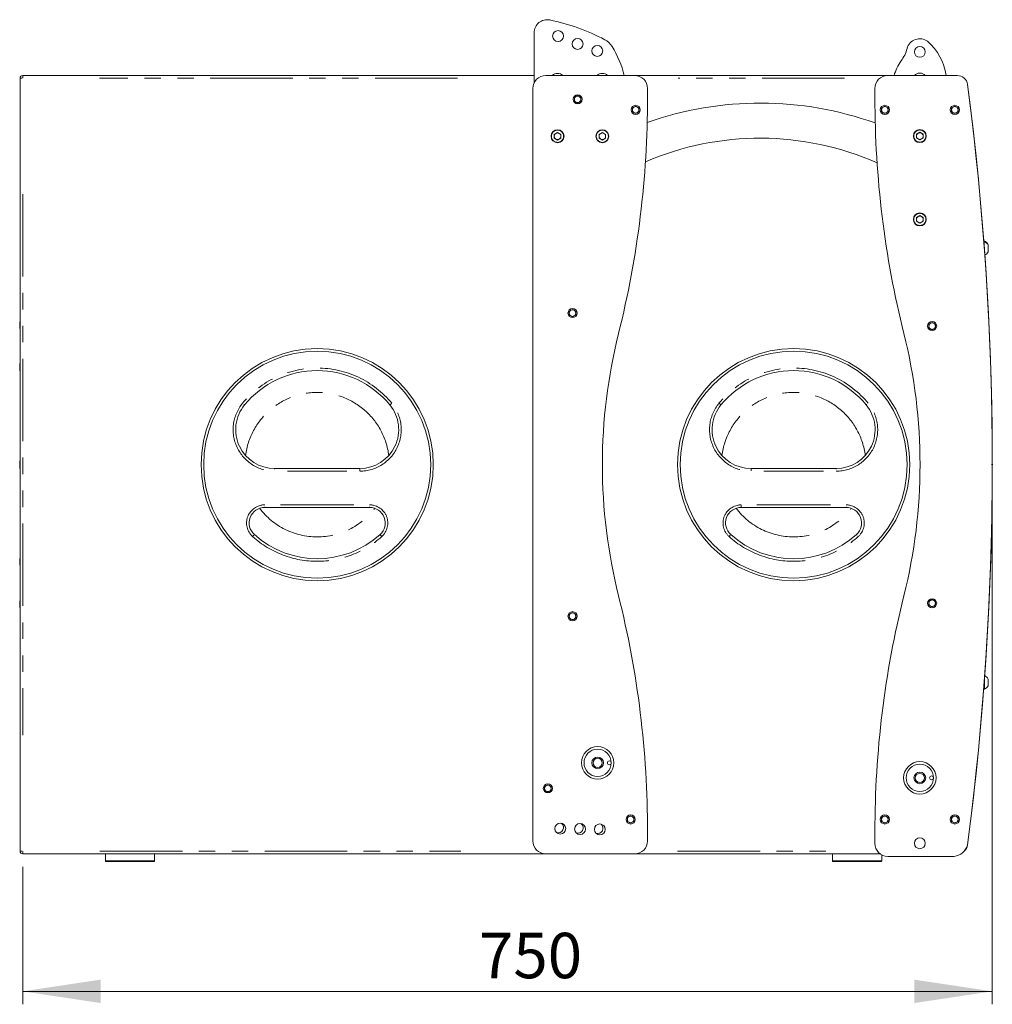
# Model space of a CAD drawing. Units: millimetres. Extents: x 111 to 4026, y 109 to 2871.
# Drawn here: x 1448 to 2198, y 1200 to 1959 of the extents above; entities that cross this region are included whole.
import ezdxf

# ---------------------------------------------------------------- set-up
doc = ezdxf.new("R2010")
doc.units = ezdxf.units.MM
doc.header["$LTSCALE"] = 10
doc.header["$PDSIZE"] = -1
doc.linetypes.add('PHANTOM', pattern=[12.7, 6.35, -1.27, 1.27, -1.27, 1.27, -1.27])
doc.layers.add('CAJETIN_Y_MARGENES', color=7, linetype='Continuous')
doc.styles.add('SLDTEXTSTYLE0', font='TXT', dxfattribs={"width": 0.75})
doc.dimstyles.new('SLDDIMSTYLE0', dxfattribs={"dimtxt": 35, "dimasz": 60, "dimexe": 0, "dimexo": 0.0625, "dimgap": 8.75, "dimtad": 1, "dimdec": 3, "dimrnd": 1e-09, "dimzin": 12, "dimdsep": 46, "dimtxsty": 'SLDTEXTSTYLE0', "dimsah": 1, "dimcen": 0.09, "dimadec": 0, "dimazin": 3, "dimtfac": 1, "dimtdec": 3, "dimtofl": 0, "dimtmove": 0, "dimatfit": 3, "dimfxl": 1, "dimfrac": 2, "dimtolj": 1, "dimtzin": 12, "dimarcsym": 0})

# ---------------------------------------------------------------- blocks, each defined once
blk = doc.blocks.new('_D_2')
at = {"color": 7, "linetype": 'Continuous', "lineweight": 0, "transparency": 16777216}
for p, q in [((2198.21, 1606.32), (2198.21, 1200.32)), ((1450.71, 1306.32), (1450.71, 1200.32)), ((2198.21, 1210.32), (1450.71, 1210.32))]:
    blk.add_line(p, q, dxfattribs=at)
for points in [[(1450.71, 1210.32), (1510.71, 1201.32), (1510.71, 1219.32)], [(2198.21, 1210.32), (2138.21, 1219.32), (2138.21, 1201.32)]]:
    blk.add_solid(points, dxfattribs=at)
at = {"color": 7, "linetype": 'Continuous', "lineweight": 0, "transparency": 16777216, "insert": (1802.48, 1255.44, 0.1), "char_height": 35, "attachment_point": 1, "style": 'SLDTEXTSTYLE0'}
blk.add_mtext('750', dxfattribs=at)

msp = doc.modelspace()

# ---------------------------------------------------------------- linework, layer by layer
at = {"color": 7, "linetype": 'Continuous', "lineweight": 15}
for p, q in [((1845.0099, 1910.6809), (1845.0099, 1949.3377)), ((1448.7121, 1318.322), (1448.7121, 1914.322)), ((1450.7121, 1916.3221), (1845.0099, 1916.3221)), ((1854.0099, 1916.3221), (1922.4451, 1916.3221)), ((1922.4451, 1916.3221), (2117.6949, 1916.3221)), ((2117.6949, 1916.3221), (2171.1969, 1916.3221)), ((1844.0099, 1326.322), (1844.0099, 1906.322)), ((1932.445, 1906.2626), (1932.445, 1899.196)), ((2107.6951, 1899.196), (2107.6951, 1906.2626)), ((1876.0066, 1899.3914), (1878.5067, 1900.8347)), ((1876.0066, 1896.5046), (1876.0066, 1899.3914)), ((1878.5067, 1900.8347), (1881.0067, 1899.3914)), ((1881.0067, 1899.3914), (1881.0067, 1896.5046)), ((1878.5067, 1895.0613), (1876.0066, 1896.5046)), ((1881.0067, 1896.5046), (1878.5067, 1895.0613)), ((1920.7812, 1891.2719), (1923.2812, 1892.7153)), ((1920.7812, 1888.3851), (1920.7812, 1891.2719)), ((1923.2812, 1892.7153), (1925.7812, 1891.2719)), ((1925.7812, 1891.2719), (1925.7812, 1888.3851)), ((2112.8647, 1891.2719), (2115.3647, 1892.7153)), ((2112.8647, 1888.3851), (2112.8647, 1891.2719)), ((2115.3647, 1892.7153), (2117.8647, 1891.2719)), ((2117.8647, 1891.2719), (2117.8647, 1888.3851)), ((2166.8214, 1891.2719), (2169.3214, 1892.7153)), ((2166.8214, 1888.3851), (2166.8214, 1891.2719)), ((2169.3214, 1892.7153), (2171.8214, 1891.2719)), ((2171.8214, 1891.2719), (2171.8214, 1888.3851)), ((1923.2812, 1886.9418), (1920.7812, 1888.3851)), ((1925.7812, 1888.3851), (1923.2812, 1886.9418)), ((2115.3647, 1886.9418), (2112.8647, 1888.3851)), ((2117.8647, 1888.3851), (2115.3647, 1886.9418)), ((2169.3214, 1886.9418), (2166.8214, 1888.3851)), ((2171.8214, 1888.3851), (2169.3214, 1886.9418)), ((1863.0659, 1872.3992), (1860.5239, 1870.9316)), ((1860.5239, 1870.9316), (1860.5239, 1867.9963)), ((1863.0659, 1866.5287), (1860.5239, 1867.9963)), ((1863.0659, 1872.3992), (1865.6079, 1870.9316)), ((1865.6079, 1867.9963), (1863.0659, 1866.5287)), ((1865.6079, 1867.9963), (1865.6079, 1870.9316)), ((1897.5826, 1872.3992), (1895.0405, 1870.9316)), ((1895.0405, 1870.9316), (1895.0405, 1867.9963)), ((1897.5826, 1866.5287), (1895.0405, 1867.9963)), ((1897.5826, 1872.3992), (1900.1245, 1870.9316)), ((1900.1245, 1867.9963), (1897.5826, 1866.5287)), ((1900.1245, 1867.9963), (1900.1245, 1870.9316)), ((2142.3431, 1872.5492), (2139.801, 1871.0816)), ((2139.801, 1871.0816), (2139.801, 1868.1463)), ((2142.3431, 1866.6787), (2139.801, 1868.1463)), ((2142.3431, 1872.5492), (2144.885, 1871.0816)), ((2144.885, 1868.1463), (2142.3431, 1866.6787)), ((2144.885, 1868.1463), (2144.885, 1871.0816)), ((2142.3431, 1808.3016), (2139.801, 1806.834)), ((2139.801, 1806.834), (2139.801, 1803.8987)), ((2142.3431, 1808.3016), (2144.885, 1806.834)), ((2144.885, 1803.8987), (2144.885, 1806.834)), ((2142.3431, 1802.4311), (2139.801, 1803.8987)), ((2144.885, 1803.8987), (2142.3431, 1802.4311)), ((2192.0212, 1788.2088), (2191.6664, 1788.2088)), ((2192.052, 1788.7458), (2191.672, 1788.7458)), ((2191.672, 1788.7458), (2191.672, 1788.2088)), ((2192.0212, 1788.2088), (2192.0212, 1783.47)), ((2192.052, 1788.7458), (2192.052, 1788.1965)), ((2194.9412, 1785.5838), (2194.9412, 1780.3338)), ((2194.9721, 1786.1208), (2194.9721, 1780.8708)), ((1872.1001, 1734.5823), (1874.6001, 1736.0257)), ((1872.1001, 1731.6956), (1872.1001, 1734.5823)), ((1874.6001, 1730.2522), (1872.1001, 1731.6956)), ((1874.6001, 1736.0257), (1877.1001, 1734.5823)), ((1877.1001, 1731.6956), (1874.6001, 1730.2522)), ((1877.1001, 1734.5823), (1877.1001, 1731.6956)), ((1448.4121, 1723.7948), (1448.4121, 1726.4198)), ((1448.4121, 1721.1698), (1448.4121, 1723.7948)), ((2149.3298, 1724.5823), (2151.8298, 1726.0257)), ((2149.3298, 1721.6956), (2149.3298, 1724.5823)), ((2151.8298, 1726.0257), (2154.3298, 1724.5823)), ((2154.3298, 1724.5823), (2154.3298, 1721.6956)), ((2151.8298, 1720.2522), (2149.3298, 1721.6956)), ((2154.3298, 1721.6956), (2151.8298, 1720.2522)), ((1448.4121, 1691.2948), (1448.4121, 1693.9198)), ((1448.4121, 1688.6698), (1448.4121, 1691.2948)), ((1448.4121, 1616.322), (1448.4121, 1618.947)), ((1448.4121, 1613.697), (1448.4121, 1616.322)), ((1644.9381, 1613.322), (1710.5811, 1613.322)), ((2012.2252, 1613.322), (2077.8682, 1613.322)), ((1718.1978, 1583.322), (1637.3214, 1583.322)), ((2085.4849, 1583.322), (2004.6085, 1583.322)), ((1448.4121, 1541.3493), (1448.4121, 1543.9743)), ((1448.4121, 1538.7243), (1448.4121, 1541.3493)), ((1448.4121, 1508.8493), (1448.4121, 1511.4743)), ((2149.3298, 1510.9485), (2151.8298, 1512.3919)), ((2149.3298, 1508.0617), (2149.3298, 1510.9485)), ((2151.8298, 1512.3919), (2154.3298, 1510.9485)), ((2154.3298, 1510.9485), (2154.3298, 1508.0617)), ((1448.4121, 1506.2243), (1448.4121, 1508.8493)), ((2151.8298, 1506.6184), (2149.3298, 1508.0617)), ((2154.3298, 1508.0617), (2151.8298, 1506.6184)), ((1872.1001, 1500.9485), (1874.6001, 1502.3919)), ((1872.1001, 1498.0617), (1872.1001, 1500.9485)), ((1874.6001, 1496.6184), (1872.1001, 1498.0617)), ((1874.6001, 1502.3919), (1877.1001, 1500.9485)), ((1877.1001, 1498.0617), (1874.6001, 1496.6184)), ((1877.1001, 1500.9485), (1877.1001, 1498.0617)), ((2192.1264, 1450.5984), (2192.1264, 1443.1934)), ((2195.0464, 1451.0684), (2195.0464, 1445.8184)), ((2191.581, 1443.3192), (2191.7464, 1443.3192)), ((2191.7464, 1445.51), (2191.7464, 1443.1934)), ((2191.7464, 1443.1934), (2192.1264, 1443.1934)), ((1853.0847, 1368.1877), (1855.5848, 1369.6311)), ((1853.0847, 1365.301), (1853.0847, 1368.1877)), ((1855.5848, 1369.6311), (1858.0848, 1368.1877)), ((1858.0848, 1368.1877), (1858.0848, 1365.301)), ((1855.5848, 1363.8576), (1853.0847, 1365.301)), ((1858.0848, 1365.301), (1855.5848, 1363.8576)), ((1916.8898, 1344.2589), (1919.3898, 1345.7023)), ((1916.8898, 1341.3722), (1916.8898, 1344.2589)), ((1919.3898, 1345.7023), (1921.8898, 1344.2589)), ((1921.8898, 1344.2589), (1921.8898, 1341.3722)), ((2112.8647, 1344.2589), (2115.3647, 1345.7023)), ((2112.8647, 1341.3722), (2112.8647, 1344.2589)), ((2115.3647, 1345.7023), (2117.8647, 1344.2589)), ((2117.8647, 1344.2589), (2117.8647, 1341.3722)), ((2166.8214, 1344.2589), (2169.3214, 1345.7023)), ((2166.8214, 1341.3722), (2166.8214, 1344.2589)), ((2169.3214, 1345.7023), (2171.8214, 1344.2589)), ((2171.8214, 1344.2589), (2171.8214, 1341.3722)), ((1919.3898, 1339.9288), (1916.8898, 1341.3722)), ((1921.8898, 1341.3722), (1919.3898, 1339.9288)), ((2115.3647, 1339.9288), (2112.8647, 1341.3722)), ((2117.8647, 1341.3722), (2115.3647, 1339.9288)), ((2169.3214, 1339.9288), (2166.8214, 1341.3722)), ((2171.8214, 1341.3722), (2169.3214, 1339.9288)), ((1932.4451, 1333.4473), (1932.445, 1326.3814)), ((2107.6951, 1324.3814), (2107.6949, 1333.4473)), ((1854.0099, 1316.322), (1450.7121, 1316.322)), ((1514.4621, 1316.322), (1514.4621, 1310.822)), ((1552.4621, 1310.822), (1552.4621, 1316.322)), ((1922.4452, 1316.322), (1854.0099, 1316.322)), ((2111.6949, 1316.322), (1922.4452, 1316.322)), ((2074.9622, 1316.322), (2074.9622, 1310.822)), ((2112.9621, 1310.822), (2112.9621, 1315.5129)), ((2168.7122, 1314.322), (2117.6949, 1314.322)), ((2152.4849, 1314.322), (2152.5871, 1314.267)), ((2157.8371, 1314.267), (2152.5871, 1314.267)), ((2157.8371, 1314.267), (2157.9394, 1314.322)), ((1551.9621, 1310.322), (1514.9621, 1310.322)), ((2112.4621, 1310.322), (2075.4621, 1310.322))]:
    msp.add_line(p, q, dxfattribs=at)
at = {"color": 8, "linetype": 'PHANTOM', "lineweight": 0}
for p, q in [((1450.4136, 1914.322), (1449.2979, 1914.322)), ((1450.7121, 1914.6206), (1450.7121, 1915.7363)), ((1785.8652, 1914.322), (1509.8568, 1914.322)), ((2084.2074, 1914.322), (1955.9326, 1914.322)), ((1450.7121, 1824.922), (1450.7121, 1407.722)), ((1644.9381, 1613.2926), (1644.9381, 1612.7363)), ((1700.7347, 1611.322), (1654.7846, 1611.322)), ((1710.5811, 1611.6206), (1710.5811, 1612.7363)), ((2012.2252, 1611.6206), (2012.2252, 1612.7363)), ((2068.0217, 1611.322), (2022.0717, 1611.322)), ((2077.8682, 1613.2926), (2077.8682, 1612.7363)), ((1637.3214, 1583.3514), (1637.3214, 1583.9078)), ((1649.4529, 1585.322), (1706.0664, 1585.322)), ((1718.1978, 1583.3514), (1718.1978, 1583.9078)), ((2004.6085, 1585.0235), (2004.6085, 1583.9078)), ((2016.7399, 1585.322), (2073.3534, 1585.322)), ((2085.4849, 1583.3514), (2085.4849, 1583.9078)), ((1450.4136, 1318.322), (1449.2979, 1318.322)), ((1450.7121, 1318.0235), (1450.7121, 1316.9078)), ((1510.3068, 1318.322), (1788.4152, 1318.322)), ((1955.6326, 1318.322), (2082.5075, 1318.322)), ((1514.4621, 1310.822), (1552.4621, 1310.822)), ((2074.9622, 1310.822), (2112.9621, 1310.822))]:
    msp.add_line(p, q, dxfattribs=at)
at = {"color": 7, "linetype": 'Continuous', "lineweight": 15, "flags": 128}
for points in [[(1448.7121, 1726.9253), (1448.6645, 1726.8527), (1448.4121, 1726.4198)], [(1448.4121, 1721.1698), (1448.6645, 1720.7369), (1448.7121, 1720.6642)], [(1448.7121, 1694.4253), (1448.6645, 1694.3527), (1448.4121, 1693.9198)], [(1448.4121, 1688.6698), (1448.6645, 1688.2369), (1448.7121, 1688.1642)], [(1448.7121, 1619.4526), (1448.6645, 1619.3799), (1448.4121, 1618.947)], [(1448.4121, 1613.697), (1448.6645, 1613.2641), (1448.7121, 1613.1915)], [(1448.7121, 1544.4799), (1448.6645, 1544.4072), (1448.4121, 1543.9743)], [(1448.4121, 1538.7243), (1448.6645, 1538.2914), (1448.7121, 1538.2187)], [(1448.7121, 1511.9799), (1448.6645, 1511.9072), (1448.4121, 1511.4743)], [(1448.4121, 1506.2243), (1448.6645, 1505.7914), (1448.7121, 1505.7187)], [(2191.7293, 1445.2843), (2191.7416, 1445.2422), (2191.7464, 1445.1934)]]:
    msp.add_lwpolyline(points, dxfattribs=at)
at = {"color": 8, "linetype": 'PHANTOM', "lineweight": 0, "flags": 128}
for points in [[(1621.7473, 1662.3995), (1621.7403, 1662.4053), (1621.6525, 1662.4776), (1621.5097, 1662.595), (1621.3176, 1662.753)], [(1735.0632, 1663.4618), (1734.9924, 1663.4036), (1734.7027, 1663.1652), (1734.4356, 1662.9456), (1734.2016, 1662.753)], [(1987.7431, 1663.4618), (1987.8139, 1663.4036), (1988.1037, 1663.1652), (1988.3707, 1662.9456), (1988.6047, 1662.753)], [(2101.059, 1662.3995), (2101.066, 1662.4053), (2101.1539, 1662.4776), (2101.2966, 1662.595), (2101.4887, 1662.753)], [(1628.1633, 1561.1309), (1628.2246, 1561.199), (1628.4754, 1561.4781), (1628.7065, 1561.7353), (1628.9091, 1561.9607)], [(1727.3559, 1561.1309), (1727.2946, 1561.199), (1727.0439, 1561.4781), (1726.8128, 1561.7353), (1726.6102, 1561.9607)], [(1995.4504, 1561.1309), (1995.5117, 1561.199), (1995.7624, 1561.4781), (1995.9936, 1561.7353), (1996.1961, 1561.9607)], [(2093.5254, 1562.3745), (2093.5314, 1562.3678), (2093.6074, 1562.2832), (2093.731, 1562.1457), (2093.8972, 1561.9607)]]:
    msp.add_lwpolyline(points, dxfattribs=at)
at = {"color": 7, "linetype": 'Continuous', "lineweight": 15}
for centre, radius in [((1863.4622, 1946.7098), 4.2), ((1878.5066, 1940.6561), 4.2), ((1893.6832, 1935.2643), 4.2), ((2142.343, 1934.5336), 4.2), ((1878.5066, 1897.948), 3.5), ((1923.2812, 1889.8285), 3.5), ((2115.3647, 1889.8285), 3.5), ((2169.3214, 1889.8285), 3.5), ((1863.0659, 1869.464), 5), ((1897.5825, 1869.464), 5), ((2142.343, 1869.614), 5), ((2142.343, 1805.3663), 5), ((1874.6001, 1733.1389), 3.5), ((2151.8298, 1723.1389), 3.5), ((1677.7596, 1616.322), 89.5), ((1677.7596, 1616.322), 87.5), ((2045.0467, 1616.322), 89.5), ((2045.0467, 1616.322), 87.5), ((2151.8298, 1509.5051), 3.5), ((1874.6001, 1499.5051), 3.5), ((1893.9517, 1386.4588), 12.5), ((1893.9517, 1386.4588), 10.5), ((1893.9517, 1386.4588), 4.5), ((1893.9517, 1386.4588), 3.5), ((1902.9517, 1386.4588), 1.5), ((2142.343, 1374.8824), 12.5), ((2142.343, 1374.8824), 10.5), ((2142.343, 1374.8824), 4.5), ((2142.343, 1374.8824), 3.5), ((2151.343, 1374.8824), 1.5), ((1855.5847, 1366.7443), 3.5), ((1919.3898, 1342.8156), 3.5), ((2115.3647, 1342.8156), 3.5), ((2169.3214, 1342.8156), 3.5), ((1865.1622, 1335.7568), 4.2), ((1880.403, 1335.4571), 4.2), ((1895.6517, 1335.1569), 4.2), ((2142.343, 1324.4706), 4.2)]:
    msp.add_circle(centre, radius, dxfattribs=at)
at = {"color": 8, "linetype": 'PHANTOM', "lineweight": 0}
for centre in [(1863.0659, 1869.464), (1897.5825, 1869.464), (2142.343, 1869.614), (2142.343, 1805.3663)]:
    msp.add_circle(centre, 4.7, dxfattribs=at)
at = {"color": 7, "linetype": 'Continuous', "lineweight": 15}
for centre, radius, start, end in [((1855.0099, 1949.3377), 10, 78.3787474, 180), ((1824.8313, 1802.5958), 159.813, 62.1746774, 78.3787474), ((1892.3966, 1930.6807), 15, 32.5649594, 62.0442273), ((2142.343, 1934.5336), 10.15, 53.6701228, 165.0350617), ((1833.1375, 1895.0999), 84.1157, 14.6134464, 31.2640232), ((2105.672, 1944.1715), 27.7666, 322.9045052, 345.3621324), ((2118.4454, 1909.3035), 44.8408, 9.0050103, 48.160556), ((2162.492, 1903.7276), 41.9966, 145.6496719, 162.5489026), ((1450.7121, 1914.322), 2, 90, 180), ((1854.0099, 1906.322), 10, 90, 180), ((1863.0659, 1912.172), 5.8, 45.685605, 134.314395), ((1897.5825, 1912.172), 5.8, 45.685605, 134.314395), ((1922.4451, 1906.322), 10, 359.6596962, 90), ((2117.6949, 1906.322), 10, 90, 180.3403038), ((2142.343, 1912.322), 5.8, 43.602819, 136.397181), ((2171.1969, 1908.322), 8, 7.4517564, 90), ((-60.968, 1616.322), 2259.1829, 352.5471929, 7.4528071), ((-61.2873, 1616.322), 2259.4994, 353.0591599, 7.4517569), ((1878.5066, 1897.948), 2.5, 120, 180), ((1878.5066, 1897.948), 2.5, 180, 240), ((1878.5066, 1897.948), 2.5, 60, 120), ((1878.5066, 1897.948), 2.5, 0, 60), ((1878.5066, 1897.948), 2.5, 300, 0), ((1182.4449, 1899.196), 750, 345.9652431, 0), ((2857.6951, 1899.196), 750, 180, 194.0347569), ((1878.5066, 1897.948), 2.5, 240, 300), ((1923.2812, 1889.8285), 2.5, 120, 180), ((1923.2812, 1889.8285), 2.5, 60, 120), ((1923.2812, 1889.8285), 2.5, 0, 60), ((2019.4028, 1631.0831), 263.9399, 70.3986381, 109.2913713), ((2115.3647, 1889.8285), 2.5, 120, 180), ((2115.3647, 1889.8285), 2.5, 60, 120), ((2115.3647, 1889.8285), 2.5, 0, 60), ((2169.3214, 1889.8285), 2.5, 120, 180), ((2169.3214, 1889.8285), 2.5, 60, 120), ((2169.3214, 1889.8285), 2.5, 0, 60), ((1923.2812, 1889.8285), 2.5, 180, 240), ((1923.2812, 1889.8285), 2.5, 240, 300), ((1923.2812, 1889.8285), 2.5, 300, 0), ((2115.3647, 1889.8285), 2.5, 180, 240), ((2115.3647, 1889.8285), 2.5, 240, 300), ((2115.3647, 1889.8285), 2.5, 300, 0), ((2169.3214, 1889.8285), 2.5, 180, 240), ((2169.3214, 1889.8285), 2.5, 240, 300), ((2169.3214, 1889.8285), 2.5, 300, 0), ((1863.0659, 1869.464), 2.542, 120, 180), ((1863.0659, 1869.464), 2.542, 180, 240), ((1863.0659, 1869.464), 2.542, 60, 120), ((1863.0659, 1869.464), 2.542, 240, 300), ((1863.0659, 1869.464), 2.542, 0, 60), ((1863.0659, 1869.464), 2.542, 300, 0), ((1897.5825, 1869.464), 2.542, 120, 180), ((1897.5825, 1869.464), 2.542, 180, 240), ((1897.5825, 1869.464), 2.542, 60, 120), ((1897.5825, 1869.464), 2.542, 240, 300), ((1897.5825, 1869.464), 2.542, 0, 60), ((1897.5825, 1869.464), 2.542, 300, 0), ((2019.269, 1644.6265), 223.3751, 66.2099863, 113.3283), ((2142.343, 1869.614), 2.542, 120, 180), ((2142.343, 1869.614), 2.542, 180, 240), ((2142.343, 1869.614), 2.542, 60, 120), ((2142.343, 1869.614), 2.542, 240, 300), ((2142.343, 1869.614), 2.542, 0, 60), ((2142.343, 1869.614), 2.542, 300, 0), ((2142.343, 1805.3663), 2.542, 120, 180), ((2142.343, 1805.3663), 2.542, 60, 120), ((2142.343, 1805.3663), 2.542, 0, 60), ((2142.343, 1805.3663), 2.542, 180, 240), ((2142.343, 1805.3663), 2.542, 240, 300), ((2142.343, 1805.3663), 2.542, 300, 0), ((2189.9415, 1782.9588), 5.6469, 27.7008659, 68.3897871), ((2189.9723, 1783.4958), 5.6469, 27.7008659, 68.3897871), ((2189.9415, 1782.9588), 5.6469, 296.1277214, 332.2991341), ((1874.6001, 1733.1389), 2.5, 120, 180), ((1874.6001, 1733.1389), 2.5, 180, 240), ((1874.6001, 1733.1389), 2.5, 60, 120), ((1874.6001, 1733.1389), 2.5, 240, 300), ((1874.6001, 1733.1389), 2.5, 0, 60), ((1874.6001, 1733.1389), 2.5, 300, 0), ((2151.8298, 1723.1389), 2.5, 120, 180), ((2151.8298, 1723.1389), 2.5, 180, 240), ((2151.8298, 1723.1389), 2.5, 60, 120), ((2151.8298, 1723.1389), 2.5, 0, 60), ((2151.8298, 1723.1389), 2.5, 300, 0), ((2314.0657, 1616.322), 416.4404, 165.9652431, 194.0347927), ((1726.0743, 1616.322), 416.4404, 345.9652073, 14.0347569), ((2151.8298, 1723.1389), 2.5, 240, 300), ((1677.7596, 1616.322), 72.5, 39.4418083, 140.5581917), ((2045.0467, 1616.322), 72.5, 39.4418083, 140.5581917), ((1644.9381, 1643.322), 30, 140.5581917, 270), ((1710.5811, 1643.322), 30, 270, 39.4418083), ((2012.2252, 1643.322), 30, 140.5581917, 270), ((2077.8682, 1643.322), 30, 270, 39.4418083), ((1637.3214, 1571.322), 12, 90, 228.0562781), ((1718.1978, 1571.322), 12, 311.9437219, 90), ((2004.6085, 1571.322), 12, 90, 228.0562781), ((2085.4849, 1571.322), 12, 311.9437219, 90), ((1677.7596, 1616.322), 72.5, 228.0562781, 311.9437219), ((2045.0467, 1616.322), 72.5, 228.0562781, 311.9437219), ((1182.4451, 1333.4473), 750, 360, 14.0347927), ((2857.6949, 1333.4473), 750, 165.9652073, 180), ((2151.8298, 1509.5051), 2.5, 120, 180), ((2151.8298, 1509.5051), 2.5, 60, 120), ((2151.8298, 1509.5051), 2.5, 0, 60), ((2151.8298, 1509.5051), 2.5, 180, 240), ((2151.8298, 1509.5051), 2.5, 240, 300), ((2151.8298, 1509.5051), 2.5, 300, 0), ((1874.6001, 1499.5051), 2.5, 120, 180), ((1874.6001, 1499.5051), 2.5, 180, 240), ((1874.6001, 1499.5051), 2.5, 60, 120), ((1874.6001, 1499.5051), 2.5, 240, 300), ((1874.6001, 1499.5051), 2.5, 0, 60), ((1874.6001, 1499.5051), 2.5, 300, 0), ((2190.0467, 1448.4434), 5.6469, 27.7008659, 65.980799), ((2189.8589, 1448.5692), 5.6469, 55.0414286, 63.8468562), ((2190.0467, 1448.4434), 5.6469, 291.6102129, 332.2991341), ((1855.5847, 1366.7443), 2.5, 120, 180), ((1855.5847, 1366.7443), 2.5, 180, 240), ((1855.5847, 1366.7443), 2.5, 60, 120), ((1855.5847, 1366.7443), 2.5, 0, 60), ((1855.5847, 1366.7443), 2.5, 300, 0), ((1855.5847, 1366.7443), 2.5, 240, 300), ((1919.3898, 1342.8156), 2.5, 120, 180), ((1919.3898, 1342.8156), 2.5, 60, 120), ((1919.3898, 1342.8156), 2.5, 0, 60), ((2115.3647, 1342.8156), 2.5, 120, 180), ((2115.3647, 1342.8156), 2.5, 60, 120), ((2115.3647, 1342.8156), 2.5, 0, 60), ((2169.3214, 1342.8156), 2.5, 120, 180), ((2169.3214, 1342.8156), 2.5, 60, 120), ((2169.3214, 1342.8156), 2.5, 0, 60), ((1863.4622, 1336.6468), 4.15, 254.1947419, 50.5384978), ((1878.703, 1336.3471), 4.15, 254.1947475, 50.5384925), ((1893.9517, 1336.0469), 4.15, 254.1947474, 50.5384925), ((1919.3898, 1342.8156), 2.5, 180, 240), ((1919.3898, 1342.8156), 2.5, 240, 300), ((1919.3898, 1342.8156), 2.5, 300, 0), ((3143.5857, 1330.2496), 1035.9072, 179.5138177, 180.3245679), ((2115.3647, 1342.8156), 2.5, 180, 240), ((2115.3647, 1342.8156), 2.5, 240, 300), ((2115.3647, 1342.8156), 2.5, 300, 0), ((2169.3214, 1342.8156), 2.5, 180, 240), ((2169.3214, 1342.8156), 2.5, 240, 300), ((2169.3214, 1342.8156), 2.5, 300, 0), ((1854.0099, 1326.322), 10, 180, 270), ((1922.4451, 1326.322), 10, 270.0005312, 0.3403038), ((2117.6949, 1324.322), 10, 179.6596962, 270), ((2167.3445, 1326.447), 12.2018, 276.4357014, 344.978604), ((2171.1969, 1324.322), 8, 309.691169, 352.5482436), ((2167.6988, 1326.2676), 11.8134, 320.9222572, 345.3735084), ((1450.7121, 1318.322), 2, 180, 270), ((1514.9621, 1310.822), 0.5, 180, 270), ((1551.9621, 1310.822), 0.5, 270, 0), ((2075.4622, 1310.822), 0.5, 180, 270), ((2112.4622, 1310.822), 0.5, 270, 0)]:
    msp.add_arc(centre, radius, start, end, dxfattribs=at)
at = {"color": 8, "linetype": 'PHANTOM', "lineweight": 0}
for centre, radius, start, end in [((1677.7596, 1616.322), 74.5, 39.4418083, 140.5581917), ((2045.0467, 1616.322), 74.5, 39.4418083, 140.5581917), ((1677.7596, 1616.322), 55.6721, 7.2721952, 172.7278048), ((2045.0467, 1616.322), 55.6721, 7.2721952, 172.7278048), ((1644.9381, 1643.322), 32, 140.5581917, 270), ((1710.5811, 1643.322), 32, 270, 39.4418083), ((2012.2252, 1643.322), 32, 140.5581917, 270), ((2077.8682, 1643.322), 32, 270, 39.4418083), ((1637.3214, 1571.322), 14, 90, 228.0562781), ((1677.7596, 1616.322), 55.6721, 217.1941618, 322.8058382), ((1718.1978, 1571.322), 14, 311.9437219, 90), ((2004.6085, 1571.322), 14, 90, 228.0562781), ((2045.0467, 1616.322), 55.6721, 217.1941618, 322.8058382), ((2085.4849, 1571.322), 14, 311.9437219, 90), ((1677.7596, 1616.322), 74.5, 228.0562781, 311.9437219), ((2045.0467, 1616.322), 74.5, 228.0562781, 311.9437219)]:
    msp.add_arc(centre, radius, start, end, dxfattribs=at)
at = {"layer": 'CAJETIN_Y_MARGENES'}
msp.add_point((2198.2148, 1616.322), dxfattribs=at)

# ---------------------------------------------------------------- dimensions: what is measured, and where the dimension line sits
at = {"color": 7, "linetype": 'Continuous', "lineweight": 0}
dim = msp.add_linear_dim(base=(1450.7121, 1210.322), p1=(2198.2148, 1616.322), p2=(1450.7121, 1316.322), text='750', dimstyle='SLDDIMSTYLE0', dxfattribs=at)
dim.commit()
dim.dimension.update_dxf_attribs({"geometry": '_D_2', "text_midpoint": (1841.2761, 1210.322), "dimtype": 160})

doc.saveas('drawing.dxf')
